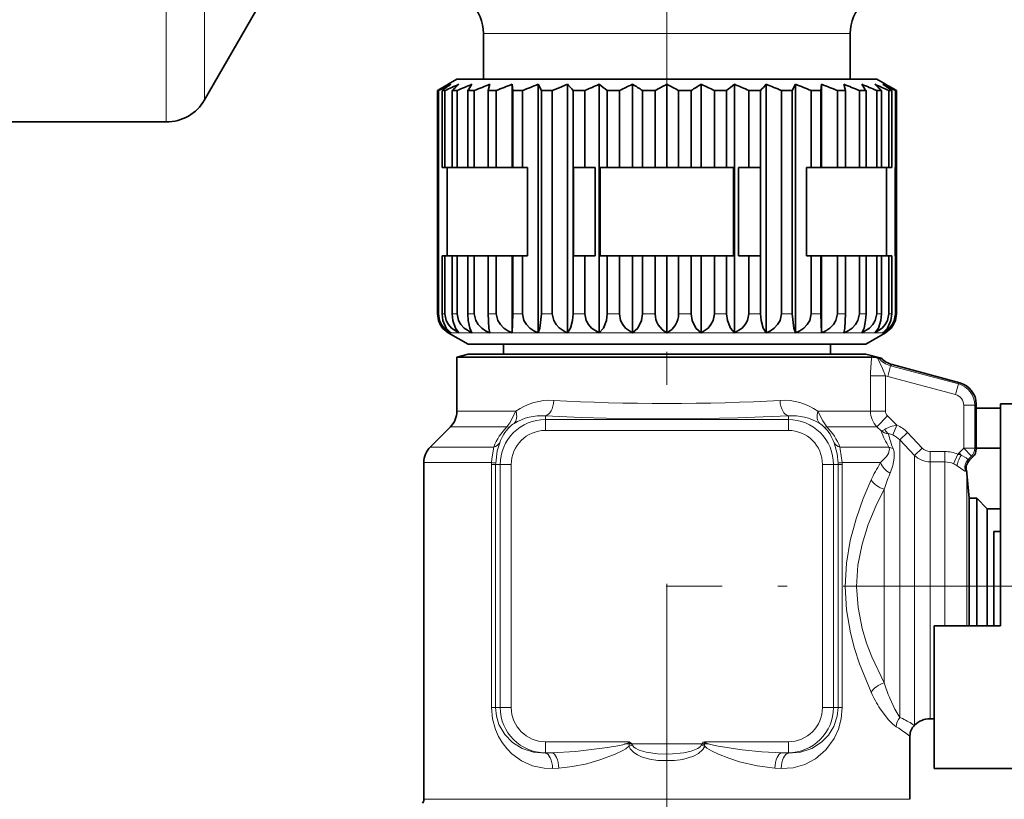
# Model space of a CAD drawing. Extents: x 0 to 420, y 0 to 297.
# Drawn here: x 216 to 231, y 169 to 181 of the extents above; entities that cross this region are included whole.
import ezdxf

# ---------------------------------------------------------------- set-up
doc = ezdxf.new("R2010")
doc.units = 0
doc.linetypes.add('DASHDOT', pattern=[18.5, 12, -3, 0.5, -3])

msp = doc.modelspace()

# ---------------------------------------------------------------- linework, layer by layer
at = {"color": 7, "linetype": 'DASHDOT', "lineweight": 13}
msp.add_line((225.90213, 209.130203), (225.90213, 165.616608), dxfattribs=at)
at = {"color": 7, "lineweight": 13}
for p, q in [((218.350571, 194.403717), (218.350571, 179.094894)), ((218.927917, 192.999039), (218.927917, 179.428223)), ((228.668793, 180.428223), (223.135468, 180.428223)), ((222.439987, 176.20343), (222.454926, 176.20343)), ((222.510284, 176.20343), (222.554749, 176.20343)), ((222.664124, 176.20343), (222.737, 176.20343)), ((222.897675, 176.20343), (222.997192, 176.20343)), ((223.2052, 176.20343), (223.328903, 176.20343)), ((223.579147, 176.20343), (223.723969, 176.20343)), ((224.010284, 176.20343), (224.172684, 176.20343)), ((224.488022, 176.20343), (224.663971, 176.20343)), ((225.000565, 176.20343), (225.18576, 176.20343)), ((225.535309, 176.20343), (225.725189, 176.20343)), ((226.079086, 176.20343), (226.268951, 176.20343)), ((226.6185, 176.20343), (226.803711, 176.20343)), ((227.140289, 176.20343), (227.316254, 176.20343)), ((227.631592, 176.20343), (227.793976, 176.20343)), ((228.080292, 176.20343), (228.225128, 176.20343)), ((228.475372, 176.20343), (228.59906, 176.20343)), ((228.807083, 176.20343), (228.906601, 176.20343)), ((229.067261, 176.20343), (229.140152, 176.20343)), ((229.249512, 176.20343), (229.293976, 176.20343)), ((229.349335, 176.20343), (229.364288, 176.20343)), ((222.602142, 175.914764), (222.642761, 175.914764)), ((222.642761, 175.914764), (222.763641, 175.914764)), ((222.763641, 175.914764), (222.961823, 175.914764)), ((222.961823, 175.914764), (223.232376, 175.914764)), ((223.232376, 175.914764), (223.56868, 175.914764)), ((223.56868, 175.914764), (223.962448, 175.914764)), ((223.962448, 175.914764), (224.320038, 175.914764)), ((224.320038, 175.914764), (224.403961, 175.914764)), ((224.403961, 175.914764), (224.882385, 175.914764)), ((224.882385, 175.914764), (225.385895, 175.914764)), ((225.385895, 175.914764), (225.90213, 175.914764)), ((225.90213, 175.914764), (226.418365, 175.914764)), ((226.418365, 175.914764), (226.92189, 175.914764)), ((226.92189, 175.914764), (227.400299, 175.914764)), ((227.400299, 175.914764), (227.841827, 175.914764)), ((227.841827, 175.914764), (228.235596, 175.914764)), ((228.235596, 175.914764), (228.571899, 175.914764)), ((228.571899, 175.914764), (228.842453, 175.914764)), ((228.842453, 175.914764), (229.040619, 175.914764)), ((229.040619, 175.914764), (229.161499, 175.914764)), ((229.161499, 175.914764), (229.202133, 175.914764)), ((229.276123, 175.417725), (229.298401, 175.434814)), ((229.298965, 175.434906), (229.298401, 175.434814)), ((230.321625, 175.160645), (229.298401, 175.434814)), ((229.233047, 175.256958), (229.276123, 175.417725)), ((230.299347, 175.143555), (229.276123, 175.417725)), ((229.200531, 175.266876), (228.974167, 175.266876)), ((228.974167, 174.732971), (228.974167, 175.266876)), ((229.233047, 175.256958), (229.200531, 175.266876)), ((229.200531, 174.732971), (229.200531, 175.266876)), ((230.256271, 174.982788), (229.233047, 175.256958)), ((230.256271, 174.982788), (230.299347, 175.143555)), ((230.299347, 175.143555), (230.321625, 175.160645)), ((230.546082, 174.822021), (230.568344, 174.839111)), ((230.568344, 174.164032), (230.568344, 174.839111)), ((222.735474, 174.732971), (223.623978, 174.732971)), ((228.180298, 174.732971), (228.681152, 174.732971)), ((228.681152, 174.732971), (228.974167, 174.732971)), ((229.200531, 174.732971), (228.974167, 174.732971)), ((230.379639, 174.822021), (230.546082, 174.822021)), ((230.379639, 174.173248), (230.379639, 174.822021)), ((230.546082, 174.173248), (230.546082, 174.822021)), ((224.068802, 174.6082), (224.068802, 174.6633)), ((227.735474, 174.6082), (224.068802, 174.6082)), ((224.068802, 174.442169), (224.068802, 174.6082)), ((227.735474, 174.6082), (227.735474, 174.6633)), ((227.735474, 174.442169), (227.735474, 174.6082)), ((229.230713, 174.662262), (229.070557, 174.497253)), ((229.37265, 174.524323), (229.230713, 174.662262)), ((222.637833, 174.497253), (223.488251, 174.497253)), ((227.735474, 174.442169), (224.068802, 174.442169)), ((228.316025, 174.497253), (228.76683, 174.497253)), ((228.76683, 174.497253), (229.070557, 174.497253)), ((229.133179, 174.436279), (229.070557, 174.497253)), ((229.30867, 174.377411), (229.37265, 174.524323)), ((229.534286, 174.410782), (229.416443, 174.298782)), ((229.755692, 174.176544), (229.534286, 174.410782)), ((229.416443, 170.115005), (229.416443, 174.298782)), ((229.637833, 174.065826), (229.416443, 174.298782)), ((222.333099, 174.19252), (223.29155, 174.19252)), ((228.512726, 174.19252), (229.034256, 174.19252)), ((229.252823, 174.19252), (229.034256, 174.19252)), ((229.755692, 174.176544), (229.637833, 174.065826)), ((229.873535, 174.124512), (229.873535, 173.968384)), ((230.096695, 174.124512), (229.873535, 174.124512)), ((230.096695, 174.124512), (230.096695, 173.968384)), ((230.290787, 174.082611), (230.226089, 173.939102)), ((230.290787, 174.082611), (230.310455, 174.10408)), ((230.310455, 174.10408), (230.379639, 174.173248)), ((230.310455, 174.10408), (230.343506, 174.07103)), ((230.379639, 174.173248), (230.546082, 174.173248)), ((230.379639, 174.173248), (230.497314, 174.055557)), ((230.546082, 174.173248), (230.568344, 174.164032)), ((222.235474, 173.956818), (223.255753, 173.956818)), ((223.255753, 173.956818), (223.255325, 173.928223)), ((223.319702, 173.950043), (223.319336, 173.928223)), ((228.484924, 173.928223), (228.484573, 173.950043)), ((228.54895, 173.928223), (228.548523, 173.956818)), ((228.548523, 173.956818), (229.119934, 173.956818)), ((229.126602, 173.956818), (229.119934, 173.956818)), ((229.119934, 173.946457), (229.126602, 173.956818)), ((229.637833, 174.065826), (229.637833, 170.254059)), ((229.873535, 173.968384), (229.873535, 170.339722)), ((230.096695, 173.968384), (229.873535, 173.968384)), ((230.096695, 171.494904), (230.096695, 173.968384)), ((230.445953, 174.004181), (230.497314, 174.055557)), ((230.465912, 173.99234), (230.465942, 173.992676)), ((230.465942, 173.992676), (230.519592, 174.046326)), ((230.497314, 174.055557), (230.519592, 174.046326)), ((223.319336, 173.928223), (223.255325, 173.928223)), ((223.255325, 170.261566), (223.255325, 173.928223)), ((223.319336, 170.261566), (223.319336, 173.928223)), ((223.388824, 173.928223), (223.319336, 173.928223)), ((223.554855, 173.928223), (223.388824, 173.928223)), ((223.388824, 170.261566), (223.388824, 173.928223)), ((223.554855, 170.261566), (223.554855, 173.928223)), ((228.24942, 173.928223), (228.415436, 173.928223)), ((228.24942, 173.928223), (228.24942, 170.261566)), ((228.415436, 173.928223), (228.415436, 170.261566)), ((228.415436, 173.928223), (228.484924, 173.928223)), ((228.484924, 173.928223), (228.484924, 170.261566)), ((228.484924, 173.928223), (228.54895, 173.928223)), ((228.54895, 173.928223), (228.54895, 170.261566)), ((229.265427, 173.787659), (229.269592, 173.797577)), ((230.428757, 171.494888), (230.428757, 173.790619)), ((229.180725, 170.635284), (229.180725, 173.554504)), ((223.319336, 170.261566), (223.255325, 170.261566)), ((223.388824, 170.261566), (223.319336, 170.261566)), ((223.554855, 170.261566), (223.388824, 170.261566)), ((228.24942, 170.261566), (228.415436, 170.261566)), ((228.415436, 170.261566), (228.484924, 170.261566)), ((228.484924, 170.261566), (228.54895, 170.261566)), ((229.637833, 170.254059), (229.637833, 169.997253)), ((229.873535, 170.339722), (229.873535, 170.094894)), ((229.457047, 170.095383), (229.416443, 170.115005)), ((229.39949, 169.950592), (229.361298, 169.974152)), ((224.068802, 169.74762), (224.068802, 169.581573)), ((224.068802, 169.74762), (225.333572, 169.74762)), ((225.330383, 169.67836), (225.382355, 169.693787)), ((226.435059, 169.716904), (225.369202, 169.716904)), ((226.473892, 169.67836), (226.421906, 169.693787)), ((226.470459, 169.703064), (226.435059, 169.716904)), ((226.473892, 169.67836), (226.470459, 169.703064)), ((226.470703, 169.74762), (227.735474, 169.74762)), ((227.735474, 169.74762), (227.735474, 169.581573)), ((224.068802, 169.581573), (224.068802, 169.577118)), ((224.068802, 169.577118), (224.167892, 169.581573)), ((224.068802, 169.581573), (224.167892, 169.581573)), ((227.636383, 169.581573), (227.735474, 169.581573)), ((227.636383, 169.581573), (227.735474, 169.577118)), ((227.735474, 169.581573), (227.735474, 169.577118)), ((224.178497, 169.344681), (224.271652, 169.349136)), ((227.532623, 169.349136), (227.625778, 169.344681)), ((222.235474, 168.878983), (229.119934, 168.878983)), ((229.119934, 168.878983), (229.568802, 168.878983))]:
    msp.add_line(p, q, dxfattribs=at)
at = {"color": 7, "lineweight": 35}
for p, q in [((219.697723, 180.761566), (218.927917, 179.428223)), ((223.135468, 179.741562), (223.135468, 180.428223)), ((228.668793, 179.741562), (228.668793, 180.428223)), ((222.735474, 179.741562), (222.602142, 179.664581)), ((222.735474, 179.741562), (224.383957, 179.741562)), ((224.383957, 179.741562), (229.068802, 179.741562)), ((229.068802, 179.741562), (229.202133, 179.664581)), ((223.232376, 179.664581), (223.2052, 179.568359)), ((223.56868, 179.664581), (223.579147, 179.568359)), ((223.56868, 179.664581), (223.56868, 178.408234)), ((223.962448, 179.664581), (224.010284, 179.568359)), ((223.962448, 179.664581), (223.962448, 175.914764)), ((224.27652, 179.612183), (224.172684, 179.568359)), ((224.403961, 179.664581), (224.27652, 179.612183)), ((224.403961, 179.664581), (224.403961, 175.914764)), ((224.882385, 179.664581), (224.882385, 175.914764)), ((225.385895, 179.664581), (225.385895, 178.408234)), ((225.90213, 179.664581), (225.90213, 178.408234)), ((226.418365, 179.664581), (226.418365, 178.408234)), ((226.92189, 179.664581), (226.92189, 175.914764)), ((227.400299, 179.664581), (227.400299, 175.914764)), ((227.841827, 179.664581), (227.793976, 179.568359)), ((227.841827, 179.664581), (227.841827, 175.914764)), ((228.235596, 179.664581), (228.225128, 179.568359)), ((228.235596, 179.664581), (228.235596, 178.408234)), ((228.571899, 179.664581), (228.59906, 179.568359)), ((222.439987, 179.568359), (222.454926, 179.568359)), ((222.439987, 179.568359), (222.439987, 176.20343)), ((222.454926, 179.568359), (222.454926, 178.408234)), ((222.510284, 179.568359), (222.554749, 179.568359)), ((222.510284, 179.568359), (222.510284, 178.408234)), ((222.554749, 179.568359), (222.554749, 178.408234)), ((222.664124, 179.568359), (222.737, 179.568359)), ((222.664124, 179.568359), (222.664124, 178.408234)), ((222.737, 179.568359), (222.737, 178.408234)), ((222.897675, 179.568359), (222.997192, 179.568359)), ((222.897675, 179.568359), (222.897675, 178.408234)), ((222.997192, 179.568359), (222.997192, 178.408234)), ((223.2052, 179.568359), (223.328903, 179.568359)), ((223.2052, 179.568359), (223.2052, 178.408234)), ((223.328903, 179.568359), (223.328903, 178.408234)), ((223.579147, 179.568359), (223.723969, 179.568359)), ((223.579147, 179.568359), (223.579147, 178.408234)), ((223.723969, 179.568359), (223.723969, 178.408234)), ((224.010284, 179.568359), (224.172684, 179.568359)), ((224.010284, 179.568359), (224.010284, 176.20343)), ((224.172684, 179.568359), (224.172684, 176.20343)), ((224.488022, 179.568359), (224.663971, 179.568359)), ((224.488022, 179.568359), (224.488022, 176.20343)), ((224.663971, 179.568359), (224.663971, 178.408234)), ((225.000565, 179.568359), (225.18576, 179.568359)), ((225.000565, 179.568359), (225.000565, 178.408234)), ((225.18576, 179.568359), (225.18576, 178.408234)), ((225.535309, 179.568359), (225.725189, 179.568359)), ((225.535309, 179.568359), (225.535309, 178.408234)), ((225.725189, 179.568359), (225.725189, 178.408234)), ((226.079086, 179.568359), (226.268951, 179.568359)), ((226.079086, 179.568359), (226.079086, 178.408234)), ((226.268951, 179.568359), (226.268951, 178.408234)), ((226.6185, 179.568359), (226.803711, 179.568359)), ((226.6185, 179.568359), (226.6185, 178.408234)), ((226.803711, 179.568359), (226.803711, 178.408234)), ((227.140289, 179.568359), (227.316254, 179.568359)), ((227.140289, 179.568359), (227.140289, 178.408234)), ((227.316254, 179.568359), (227.316254, 176.20343)), ((227.631592, 179.568359), (227.793976, 179.568359)), ((227.631592, 179.568359), (227.631592, 176.20343)), ((227.793976, 179.568359), (227.793976, 176.20343)), ((228.080292, 179.568359), (228.225128, 179.568359)), ((228.080292, 179.568359), (228.080292, 178.408234)), ((228.225128, 179.568359), (228.225128, 178.408234)), ((228.475372, 179.568359), (228.59906, 179.568359)), ((228.475372, 179.568359), (228.475372, 178.408234)), ((228.59906, 179.568359), (228.59906, 178.408234)), ((228.807083, 179.568359), (228.906601, 179.568359)), ((228.807083, 179.568359), (228.807083, 178.408234)), ((228.906601, 179.568359), (228.906601, 178.408234)), ((229.067261, 179.568359), (229.140152, 179.568359)), ((229.067261, 179.568359), (229.067261, 178.408234)), ((229.140152, 179.568359), (229.140152, 178.408234)), ((229.249512, 179.568359), (229.249512, 178.408234)), ((229.249512, 179.568359), (229.293976, 179.568359)), ((229.293976, 179.568359), (229.293976, 178.408234)), ((229.349335, 179.568359), (229.364288, 179.568359)), ((229.349335, 179.568359), (229.349335, 178.408234)), ((229.364288, 179.568359), (229.364288, 176.20343)), ((229.364288, 179.568359), (229.364288, 176.20343)), ((218.350571, 179.094894), (214.442566, 179.094894)), ((222.454376, 178.408234), (222.454376, 177.07489)), ((222.454926, 178.408234), (222.454376, 178.408234)), ((222.459442, 178.408234), (222.454926, 178.408234)), ((222.459442, 177.07489), (222.459442, 178.408234)), ((222.554749, 178.408234), (222.510284, 178.408234)), ((222.664124, 178.408234), (222.554749, 178.408234)), ((222.589813, 177.07489), (222.589813, 178.408234)), ((222.737, 178.408234), (222.664124, 178.408234)), ((222.897675, 178.408234), (222.737, 178.408234)), ((222.997192, 178.408234), (222.897675, 178.408234)), ((223.2052, 178.408234), (222.997192, 178.408234)), ((223.328903, 178.408234), (223.2052, 178.408234)), ((223.56868, 178.408234), (223.328903, 178.408234)), ((223.56868, 178.408234), (223.579147, 178.408234)), ((223.723969, 178.408234), (223.579147, 178.408234)), ((223.797791, 178.408234), (223.723969, 178.408234)), ((223.797791, 177.07489), (223.797791, 178.408234)), ((224.491455, 178.408234), (224.491455, 177.07489)), ((224.663971, 178.408234), (224.491455, 178.408234)), ((224.820541, 178.408234), (224.663971, 178.408234)), ((224.820541, 177.07489), (224.820541, 178.408234)), ((224.898315, 178.408234), (225.000565, 178.408234)), ((224.898315, 177.07489), (224.898315, 178.408234)), ((225.18576, 178.408234), (225.000565, 178.408234)), ((225.385895, 178.408234), (225.18576, 178.408234)), ((225.385895, 178.408234), (225.535309, 178.408234)), ((225.725189, 178.408234), (225.535309, 178.408234)), ((225.90213, 178.408234), (225.725189, 178.408234)), ((225.90213, 178.408234), (226.079086, 178.408234)), ((226.268951, 178.408234), (226.079086, 178.408234)), ((226.418365, 178.408234), (226.268951, 178.408234)), ((226.418365, 178.408234), (226.6185, 178.408234)), ((226.803711, 178.408234), (226.6185, 178.408234)), ((226.905945, 178.408234), (226.803711, 178.408234)), ((226.905945, 177.07489), (226.905945, 178.408234)), ((226.983734, 177.07489), (226.983734, 178.408234)), ((226.983734, 178.408234), (227.140289, 178.408234)), ((227.312805, 178.408234), (227.140289, 178.408234)), ((227.312805, 178.408234), (227.312805, 177.07489)), ((228.00647, 178.408234), (228.080292, 178.408234)), ((228.00647, 177.07489), (228.00647, 178.408234)), ((228.225128, 178.408234), (228.080292, 178.408234)), ((228.235596, 178.408234), (228.225128, 178.408234)), ((228.235596, 178.408234), (228.475372, 178.408234)), ((228.59906, 178.408234), (228.475372, 178.408234)), ((228.59906, 178.408234), (228.807083, 178.408234)), ((228.906601, 178.408234), (228.807083, 178.408234)), ((228.906601, 178.408234), (229.067261, 178.408234)), ((229.140152, 178.408234), (229.067261, 178.408234)), ((229.140152, 178.408234), (229.249512, 178.408234)), ((229.214447, 177.07489), (229.214447, 178.408234)), ((229.293976, 178.408234), (229.249512, 178.408234)), ((229.344833, 178.408234), (229.349335, 178.408234)), ((229.344833, 177.07489), (229.344833, 178.408234)), ((229.349884, 178.408234), (229.349335, 178.408234)), ((229.349884, 178.408234), (229.349884, 177.07489)), ((222.454926, 177.07489), (222.454376, 177.07489)), ((222.459442, 177.07489), (222.454926, 177.07489)), ((222.454926, 177.07489), (222.454926, 176.20343)), ((222.554749, 177.07489), (222.510284, 177.07489)), ((222.510284, 177.07489), (222.510284, 176.20343)), ((222.664124, 177.07489), (222.554749, 177.07489)), ((222.554749, 177.07489), (222.554749, 176.20343)), ((222.737, 177.07489), (222.664124, 177.07489)), ((222.664124, 177.07489), (222.664124, 176.20343)), ((222.897675, 177.07489), (222.737, 177.07489)), ((222.737, 177.07489), (222.737, 176.20343)), ((222.997192, 177.07489), (222.897675, 177.07489)), ((222.897675, 177.07489), (222.897675, 176.20343)), ((223.2052, 177.07489), (222.997192, 177.07489)), ((222.997192, 177.07489), (222.997192, 176.20343)), ((223.328903, 177.07489), (223.2052, 177.07489)), ((223.2052, 177.07489), (223.2052, 176.20343)), ((223.56868, 177.07489), (223.328903, 177.07489)), ((223.328903, 177.07489), (223.328903, 176.20343)), ((223.56868, 177.07489), (223.579147, 177.07489)), ((223.56868, 177.07489), (223.56868, 175.914764)), ((223.723969, 177.07489), (223.579147, 177.07489)), ((223.579147, 177.07489), (223.579147, 176.20343)), ((223.797791, 177.07489), (223.723969, 177.07489)), ((223.723969, 177.07489), (223.723969, 176.20343)), ((224.663971, 177.07489), (224.491455, 177.07489)), ((224.820541, 177.07489), (224.663971, 177.07489)), ((224.663971, 177.07489), (224.663971, 176.20343)), ((224.898315, 177.07489), (225.000565, 177.07489)), ((225.18576, 177.07489), (225.000565, 177.07489)), ((225.000565, 177.07489), (225.000565, 176.20343)), ((225.385895, 177.07489), (225.18576, 177.07489)), ((225.18576, 177.07489), (225.18576, 176.20343)), ((225.385895, 177.07489), (225.535309, 177.07489)), ((225.385895, 177.07489), (225.385895, 175.914764)), ((225.725189, 177.07489), (225.535309, 177.07489)), ((225.535309, 177.07489), (225.535309, 176.20343)), ((225.90213, 177.07489), (225.725189, 177.07489)), ((225.725189, 177.07489), (225.725189, 176.20343)), ((225.90213, 177.07489), (226.079086, 177.07489)), ((225.90213, 177.07489), (225.90213, 175.914764)), ((226.268951, 177.07489), (226.079086, 177.07489)), ((226.079086, 177.07489), (226.079086, 176.20343)), ((226.418365, 177.07489), (226.268951, 177.07489)), ((226.268951, 177.07489), (226.268951, 176.20343)), ((226.418365, 177.07489), (226.6185, 177.07489)), ((226.418365, 177.07489), (226.418365, 175.914764)), ((226.803711, 177.07489), (226.6185, 177.07489)), ((226.6185, 177.07489), (226.6185, 176.20343)), ((226.905945, 177.07489), (226.803711, 177.07489)), ((226.803711, 177.07489), (226.803711, 176.20343)), ((226.983734, 177.07489), (227.140289, 177.07489)), ((227.312805, 177.07489), (227.140289, 177.07489)), ((227.140289, 177.07489), (227.140289, 176.20343)), ((228.00647, 177.07489), (228.080292, 177.07489)), ((228.225128, 177.07489), (228.080292, 177.07489)), ((228.080292, 177.07489), (228.080292, 176.20343)), ((228.235596, 177.07489), (228.225128, 177.07489)), ((228.225128, 177.07489), (228.225128, 176.20343)), ((228.235596, 177.07489), (228.475372, 177.07489)), ((228.235596, 177.07489), (228.235596, 175.914764)), ((228.59906, 177.07489), (228.475372, 177.07489)), ((228.475372, 177.07489), (228.475372, 176.20343)), ((228.59906, 177.07489), (228.807083, 177.07489)), ((228.59906, 177.07489), (228.59906, 176.20343)), ((228.906601, 177.07489), (228.807083, 177.07489)), ((228.807083, 177.07489), (228.807083, 176.20343)), ((228.906601, 177.07489), (229.067261, 177.07489)), ((228.906601, 177.07489), (228.906601, 176.20343)), ((229.140152, 177.07489), (229.067261, 177.07489)), ((229.067261, 177.07489), (229.067261, 176.20343)), ((229.140152, 177.07489), (229.249512, 177.07489)), ((229.140152, 177.07489), (229.140152, 176.20343)), ((229.293976, 177.07489), (229.249512, 177.07489)), ((229.249512, 177.07489), (229.249512, 176.20343)), ((229.293976, 177.07489), (229.293976, 176.20343)), ((229.344833, 177.07489), (229.349335, 177.07489)), ((229.349884, 177.07489), (229.349335, 177.07489)), ((229.349335, 177.07489), (229.349335, 176.20343)), ((223.579147, 176.20343), (223.56868, 175.914764)), ((228.225128, 176.20343), (228.235596, 175.914764)), ((222.90213, 175.741562), (222.602142, 175.914764)), ((228.90213, 175.741562), (229.202133, 175.914764)), ((222.90213, 175.741562), (224.463867, 175.741562)), ((223.435471, 175.594894), (223.435471, 175.741562)), ((224.463867, 175.741562), (228.90213, 175.741562)), ((228.368805, 175.594894), (228.368805, 175.741562)), ((222.90213, 175.594894), (222.735474, 175.550232)), ((223.269379, 175.594894), (222.90213, 175.594894)), ((228.90213, 175.594894), (223.269379, 175.594894)), ((228.90213, 175.594894), (229.139954, 175.531174)), ((222.735474, 175.550232), (223.123123, 175.550232)), ((222.735474, 175.550232), (222.735474, 174.732971)), ((228.681152, 175.550232), (223.123123, 175.550232)), ((228.681152, 175.550232), (228.996078, 175.550232)), ((230.321503, 175.160919), (229.298965, 175.434906)), ((230.568573, 174.164032), (230.568573, 174.838943)), ((230.935471, 174.50824), (230.935471, 174.844894)), ((230.935471, 174.844894), (231.268799, 174.844894)), ((230.568573, 174.778641), (230.935471, 174.778641)), ((222.637833, 174.497253), (222.333099, 174.19252)), ((230.935471, 171.494888), (230.935471, 174.50824)), ((230.568573, 174.176819), (230.935471, 174.176819)), ((222.235474, 173.956818), (222.235474, 168.878983)), ((230.465912, 173.99234), (230.51976, 174.046173)), ((230.461182, 173.419891), (230.428757, 173.790619)), ((230.461182, 173.419891), (230.461182, 173.25769)), ((230.461182, 173.419891), (230.577133, 173.419891)), ((230.577133, 173.25769), (230.577133, 173.419891)), ((230.735474, 173.261566), (230.577133, 173.419891)), ((230.461182, 171.494904), (230.461182, 173.25769)), ((230.577133, 171.494888), (230.577133, 173.25769)), ((230.735474, 173.118744), (230.735474, 173.261566)), ((230.735474, 173.261566), (230.935471, 173.261566)), ((230.735474, 171.494904), (230.735474, 173.118744)), ((230.935471, 172.9198), (230.835464, 172.9198)), ((230.835464, 171.494904), (230.835464, 172.9198)), ((229.935471, 171.494888), (230.935471, 171.494888)), ((229.935471, 169.344894), (229.935471, 171.494888)), ((229.935471, 170.094894), (229.873535, 170.094894)), ((229.637833, 169.997253), (229.637146, 169.996567)), ((229.568802, 169.831573), (229.568802, 168.878983)), ((229.935471, 169.344894), (232.268799, 169.344894))]:
    msp.add_line(p, q, dxfattribs=at)
at = {"color": 7, "linetype": 'DASHDOT', "lineweight": 13, "ltscale": 0.025797}
msp.add_line((225.90213, 179.482361), (225.90213, 180.514221), dxfattribs=at)
at = {"color": 7, "linetype": 'DASHDOT', "lineweight": 13, "ltscale": 0.281216}
msp.add_line((237.139816, 172.094894), (225.891174, 172.094894), dxfattribs=at)
at = {"color": 7, "linetype": 'DASHDOT', "lineweight": 13, "ltscale": 0.375537}
msp.add_line((225.90213, 154.943298), (225.90213, 169.964783), dxfattribs=at)
at = {"color": 7, "linetype": 'DASHDOT', "lineweight": 13, "ltscale": 0.031976}
msp.add_line((225.262619, 169.716904), (226.541656, 169.716904), dxfattribs=at)
at = {"color": 7, "lineweight": 35}
for points in [[(222.439987, 176.20343), (222.45546, 176.100555), (222.481537, 176.038712), (222.516602, 175.986984), (222.602142, 175.914764)], [(222.454926, 176.20343), (222.472855, 176.100555), (222.503067, 176.038712), (222.543671, 175.986984), (222.642761, 175.914764)], [(222.510284, 176.20343), (222.522934, 176.100555), (222.572876, 175.986984), (222.642761, 175.914764)], [(222.554749, 176.20343), (222.574677, 176.100555), (222.608292, 176.038712), (222.653442, 175.986984), (222.763641, 175.914764)], [(222.664124, 176.20343), (222.673615, 176.100555), (222.711151, 175.986984), (222.763641, 175.914764)], [(222.737, 176.20343), (222.758453, 176.100555), (222.794617, 176.038712), (222.843216, 175.986984), (222.961823, 175.914764)], [(222.897675, 176.20343), (222.903793, 176.100555), (222.927979, 175.986984), (222.961823, 175.914764)], [(222.997192, 176.20343), (223.019623, 176.100555), (223.057465, 176.038712), (223.108307, 175.986984), (223.167572, 175.945969), (223.232376, 175.914764)], [(223.2052, 176.20343), (223.218048, 175.986984), (223.232376, 175.914764)], [(223.328903, 176.20343), (223.351776, 176.100555), (223.39035, 176.038712), (223.442184, 175.986984), (223.502609, 175.945969), (223.56868, 175.914764)], [(223.723969, 176.20343), (223.746735, 176.100555), (223.785095, 176.038712), (223.836639, 175.986984), (223.896729, 175.945969), (223.962448, 175.914764)], [(224.010284, 176.20343), (223.987686, 175.986984), (223.962448, 175.914764)], [(224.172684, 176.20343), (224.194748, 176.100555), (224.229767, 176.041565), (224.27652, 175.991669)], [(224.488022, 176.20343), (224.479996, 176.100555), (224.448303, 175.986984), (224.403961, 175.914764)], [(224.663971, 176.20343), (224.684814, 176.100555), (224.719955, 176.038712), (224.767166, 175.986984), (224.882385, 175.914764)], [(225.000565, 176.20343), (224.989288, 176.100555), (224.944733, 175.986984), (224.882385, 175.914764)], [(225.18576, 176.20343), (225.204865, 176.100555), (225.237061, 176.038712), (225.280319, 175.986984), (225.385895, 175.914764)], [(225.535309, 176.20343), (225.521057, 176.100555), (225.464722, 175.986984), (225.385895, 175.914764)], [(226.268951, 176.20343), (226.283218, 176.100555), (226.339539, 175.986984), (226.418365, 175.914764)], [(226.6185, 176.20343), (226.599411, 176.100555), (226.567215, 176.038712), (226.523956, 175.986984), (226.418365, 175.914764)], [(226.803711, 176.20343), (226.814972, 176.100555), (226.859543, 175.986984), (226.92189, 175.914764)], [(227.140289, 176.20343), (227.119446, 176.100555), (227.08432, 176.038712), (227.037109, 175.986984), (226.92189, 175.914764)], [(227.316254, 176.20343), (227.32428, 176.100555), (227.355957, 175.986984), (227.400299, 175.914764)], [(227.631592, 176.20343), (227.609528, 176.100555), (227.572311, 176.038712), (227.522308, 175.986984), (227.464035, 175.945969), (227.400299, 175.914764)], [(227.793976, 176.20343), (227.816589, 175.986984), (227.841827, 175.914764)], [(228.080292, 176.20343), (228.057541, 176.100555), (228.019165, 176.038712), (227.967621, 175.986984), (227.907532, 175.945969), (227.841827, 175.914764)], [(228.475372, 176.20343), (228.452484, 176.100555), (228.41391, 176.038712), (228.362091, 175.986984), (228.301666, 175.945969), (228.235596, 175.914764)], [(228.59906, 176.20343), (228.586227, 175.986984), (228.571899, 175.914764)], [(228.807083, 176.20343), (228.784637, 176.100555), (228.746796, 176.038712), (228.695969, 175.986984), (228.636688, 175.945969), (228.571899, 175.914764)], [(228.906601, 176.20343), (228.900482, 176.100555), (228.876297, 175.986984), (228.842453, 175.914764)], [(229.067261, 176.20343), (229.045822, 176.100555), (229.009644, 176.038712), (228.96106, 175.986984), (228.842453, 175.914764)], [(229.140152, 176.20343), (229.130661, 176.100555), (229.093124, 175.986984), (229.040619, 175.914764)], [(229.249512, 176.20343), (229.229584, 176.100555), (229.195984, 176.038712), (229.150818, 175.986984), (229.040619, 175.914764)], [(229.293976, 176.20343), (229.281342, 176.100555), (229.231384, 175.986984), (229.161499, 175.914764)], [(229.349335, 176.20343), (229.331421, 176.100555), (229.301208, 176.038712), (229.26059, 175.986984), (229.161499, 175.914764)], [(229.364288, 176.20343), (229.348816, 176.100555), (229.322723, 176.038712), (229.287674, 175.986984), (229.202133, 175.914764)], [(229.364288, 176.20343), (229.348816, 176.100555), (229.322723, 176.038712), (229.287674, 175.986984), (229.202133, 175.914764)], [(225.369202, 169.716904), (225.35083, 169.728577), (225.342377, 169.737091)]]:
    msp.add_lwpolyline(points, dxfattribs=at)
at = {"color": 7, "lineweight": 13}
for points in [[(229.077423, 175.537567), (229.156799, 175.375458), (229.200531, 175.266876)], [(223.488251, 174.497253), (223.53186, 174.557556), (223.623978, 174.732971)], [(228.180298, 174.732971), (228.252777, 174.589172), (228.316025, 174.497253)], [(227.735474, 174.6633), (226.972717, 174.631485), (226.143341, 174.617111), (225.362976, 174.620117), (224.611267, 174.638626), (224.068802, 174.6633)], [(229.133179, 174.436279), (229.136841, 174.436218), (229.150864, 174.439087), (229.191284, 174.45874)], [(229.245331, 174.391769), (229.260712, 174.391754), (229.30867, 174.377411)], [(223.380585, 174.257263), (223.344101, 174.133148), (223.319702, 173.950043)], [(228.484573, 173.950043), (228.469391, 174.08902), (228.423691, 174.257263)], [(223.29155, 174.19252), (223.260468, 174.014008), (223.255753, 173.956818)], [(228.548523, 173.956818), (228.518921, 174.158142), (228.512726, 174.19252)], [(229.126602, 173.956818), (229.215179, 174.048981), (229.245071, 174.094849), (229.260651, 174.158264), (229.252823, 174.19252)], [(229.269592, 173.797577), (229.310776, 173.91188), (229.333389, 174.023102), (229.329773, 174.121765), (229.314255, 174.171646)], [(230.445953, 174.004181), (230.444336, 174.003937), (230.44313, 174.004257), (230.440353, 174.006042), (230.434998, 174.011322), (230.417679, 174.029053), (230.343506, 174.07103)], [(230.40799, 173.828644), (230.406097, 173.827194), (230.403442, 173.827042), (230.398575, 173.828888), (230.383682, 173.839203), (230.283264, 173.909027)], [(230.40799, 173.828644), (230.416443, 173.83847), (230.418274, 173.839539), (230.419022, 173.839676), (230.419983, 173.839401), (230.420502, 173.838898), (230.421326, 173.837158)], [(228.984573, 170.49437), (228.809204, 170.922943), (228.734344, 171.152878), (228.672302, 171.391953), (228.613342, 171.73645), (228.592331, 172.08786), (228.611755, 172.439423), (228.669312, 172.784348), (228.756409, 173.109451), (228.86554, 173.41684), (228.984573, 173.695419)], [(229.180725, 170.635284), (228.994354, 171.025757), (228.91449, 171.23613), (228.848175, 171.455444), (228.785675, 171.769562), (228.763519, 172.090439), (228.784485, 172.411407), (228.845978, 172.72583), (228.938828, 173.022217), (229.054581, 173.301422), (229.180725, 173.554504)], [(229.416443, 170.115005), (229.342987, 170.236572), (229.265427, 170.40213)], [(223.255325, 170.261566), (223.270874, 170.090485), (223.31546, 169.929382), (223.360916, 169.827148), (223.416565, 169.733643), (223.485458, 169.644318), (223.562988, 169.565872), (223.709, 169.459747), (223.87265, 169.386185), (224.049683, 169.348206), (224.178497, 169.344681)], [(223.319336, 170.261566), (223.332306, 170.131058), (223.36911, 170.009216), (223.455994, 169.85675), (223.571747, 169.736526), (223.720825, 169.64299), (223.888779, 169.588623), (224.068802, 169.577118)], [(227.625778, 169.344681), (227.809647, 169.355789), (227.983734, 169.405243), (228.142853, 169.489456), (228.299469, 169.622894), (228.425797, 169.794861), (228.491028, 169.935333), (228.533447, 170.090744), (228.54895, 170.261566)], [(227.735474, 169.577118), (227.91745, 169.588989), (228.087006, 169.644653), (228.237122, 169.740311), (228.339996, 169.845963), (228.421173, 169.977402), (228.472107, 170.13179), (228.484924, 170.261566)], [(229.361298, 169.974152), (229.303772, 170.017105), (229.243134, 170.077911), (229.119934, 170.243332)], [(225.333572, 169.74762), (225.333023, 169.744263), (225.329025, 169.737946), (225.312119, 169.726501), (225.240082, 169.702484), (225.161957, 169.685089), (225.005524, 169.657959), (224.523102, 169.600891), (224.167892, 169.581573)], [(225.330383, 169.67836), (225.281006, 169.640167), (225.228333, 169.6091), (225.122345, 169.558472), (224.908203, 169.47818), (224.694031, 169.416168), (224.478973, 169.371414), (224.271652, 169.349136)], [(225.330383, 169.67836), (225.348236, 169.641541), (225.403351, 169.583908), (225.459106, 169.548248), (225.518799, 169.520813), (225.641037, 169.484009), (225.766602, 169.46373), (226.018433, 169.461853), (226.143372, 169.479797), (226.305557, 169.529144), (226.381256, 169.569794), (226.447083, 169.629013), (226.473892, 169.67836)], [(225.382355, 169.693787), (225.402847, 169.667603), (225.427032, 169.649368), (225.483231, 169.621719), (225.59021, 169.590561), (225.758759, 169.566528), (225.929871, 169.560989), (226.157288, 169.57991), (226.267395, 169.603821), (226.36908, 169.644424), (226.408463, 169.674591), (226.421906, 169.693787)], [(226.470703, 169.74762), (226.449081, 169.739883), (226.435059, 169.716904)], [(226.470703, 169.74762), (226.468414, 169.739487), (226.46994, 169.730621), (226.470459, 169.703064)], [(227.636383, 169.581573), (227.336761, 169.596405), (227.03595, 169.625885), (226.675568, 169.678711), (226.558777, 169.703888), (226.510147, 169.718811), (226.487823, 169.728775), (226.474518, 169.738739), (226.471085, 169.744812), (226.470703, 169.74762)], [(227.532623, 169.349136), (227.266098, 169.38179), (226.999847, 169.44606), (226.838943, 169.497589), (226.679718, 169.559418), (226.574966, 169.609619), (226.506104, 169.651962), (226.473892, 169.67836)]]:
    msp.add_lwpolyline(points, dxfattribs=at)
at = {"color": 7, "lineweight": 35}
for centre, radius, start, end in [((222.468811, 180.428238), 0.666661, 359.998655, 90.001348), ((229.335449, 180.428238), 0.666661, 89.998657, 180.001347), ((226.665039, 172.634216), 8.11994, 120.023977, 121.354457), ((226.665039, 172.634216), 8.11994, 120.023977, 121.354457), ((227.030777, 170.86853), 9.829822, 116.51285, 117.743008), ((226.401291, 174.351624), 6.507993, 125.276625, 126.718123), ((227.445312, 169.227417), 11.43908, 114.158894, 115.310887), ((226.353134, 175.852676), 5.235942, 133.278752, 134.793715), ((227.87706, 167.871506), 12.776396, 112.625954, 113.722602), ((226.870026, 176.990417), 4.735539, 145.618335, 147.017541), ((228.304306, 166.933548), 13.704146, 111.721903, 112.784346), ((228.710831, 166.505341), 14.128239, 111.343763, 112.391562), ((229.084427, 166.628815), 14.005923, 111.450758, 112.502723), ((220.775589, 176.410767), 4.873644, 40.382599, 41.884694), ((229.702499, 168.429611), 12.225314, 113.220706, 114.339225), ((221.227081, 175.054871), 5.883083, 50.10273, 51.587049), ((229.943115, 169.930649), 10.747913, 115.087964, 116.271813), ((221.465408, 173.413757), 7.378555, 56.524176, 57.904192), ((230.147217, 171.648071), 9.071115, 117.903108, 119.175381), ((221.657059, 171.648071), 9.071115, 60.824617, 62.096897), ((230.338867, 173.413757), 7.378555, 122.095806, 123.475818), ((221.86116, 169.930649), 10.747913, 63.728192, 64.912041), ((230.577194, 175.054871), 5.883083, 128.412952, 129.897275), ((222.101776, 168.429611), 12.225314, 65.660774, 66.779292), ((231.028687, 176.410767), 4.873644, 138.115304, 139.617399), ((222.387756, 167.29187), 13.349515, 66.870557, 67.945704), ((222.719849, 166.628815), 14.005923, 67.497275, 68.54924), ((223.093445, 166.505341), 14.128239, 67.608436, 68.656242), ((223.499969, 166.933548), 13.704146, 67.215653, 68.278102), ((224.93425, 176.990417), 4.735539, 32.982461, 34.381663), ((223.927216, 167.871506), 12.776396, 66.277403, 67.374051), ((224.358963, 169.227417), 11.43908, 64.689111, 65.841104), ((225.451141, 175.852676), 5.235942, 45.206287, 46.721243), ((225.402985, 174.351624), 6.507993, 53.281875, 54.723377), ((224.773499, 170.86853), 9.829822, 62.25699, 63.487155), ((225.139221, 172.634216), 8.11994, 58.645548, 59.976021), ((225.139221, 172.634216), 8.11994, 58.645548, 59.976021), ((218.350571, 179.761551), 0.666659, 269.999595, 330.000426), ((226.050613, 176.204865), 0.325598, 180.249871, 242.894644), ((225.753662, 176.204865), 0.325598, 297.10535, 359.750125), ((224.566956, 176.329971), 0.445962, 229.35292, 248.566584), ((228.948578, 174.998398), 0.554102, 76.560226, 85.079869), ((229.112152, 175.673111), 0.139803, 255.627729, 265.031137), ((229.113953, 175.453918), 0.081357, 71.587684, 99.861505), ((229.385239, 175.756882), 0.333334, 222.620594, 254.999987), ((230.235245, 174.838943), 0.333333, 360, 74.999999), ((222.40213, 174.732971), 0.333333, 315.000002, 359.999996), ((222.568802, 173.956818), 0.333333, 134.999987, 180.000009), ((230.401917, 174.164032), 0.166667, 314.999999, 360), ((230.583771, 173.874481), 0.166667, 135, 193.052883), ((230.09668, 173.761566), 0.333346, 5.000155, 13.052726), ((229.873535, 169.761566), 0.333333, 90.000003, 135), ((229.802124, 169.831573), 0.233333, 135.000041, 180.000022), ((225.306595, 169.716141), 0.041461, 30.34636, 49.407297), ((222.135468, 168.878983), 0.1, 323.871076, 0.000001)]:
    msp.add_arc(centre, radius, start, end, dxfattribs=at)
at = {"color": 7, "lineweight": 13}
for centre, radius, start, end in [((230.756622, 175.272522), 1.782399, 171.035641, 180.181227), ((229.36171, 175.738937), 0.332407, 218.077576, 255.080877), ((230.212738, 174.821686), 0.333333, 0.060144, 74.939852), ((230.213257, 174.822083), 0.166373, 359.983382, 75.016617), ((224.144165, 173.99324), 0.904106, 86.799874, 125.114927), ((227.66011, 173.99324), 0.904106, 54.885078, 93.200131), ((229.309662, 174.732513), 0.335461, 179.924286, 224.537145), ((229.299026, 174.733276), 0.098526, 180.182457, 226.111053), ((224.068802, 173.928223), 0.679977, 90.000003, 180.000005), ((223.794022, 174.216949), 0.385183, 120.766583, 133.913877), ((224.011444, 173.874954), 0.790458, 85.838375, 121.627433), ((227.792831, 173.874954), 0.790458, 58.372572, 94.16163), ((227.735474, 173.928223), 0.679977, 0, 90.000003), ((228.010254, 174.216949), 0.385182, 46.086111, 59.233422), ((224.133743, 173.865021), 0.903598, 135.594268, 158.749879), ((223.978775, 174.051727), 0.632491, 135.590525, 161.038949), ((224.068802, 173.928223), 0.513945, 90.000003, 179.999991), ((227.735474, 173.928223), 0.513945, 0, 89.999989), ((227.8255, 174.051727), 0.632491, 18.96109, 44.409463), ((227.670532, 173.865021), 0.903584, 21.250108, 44.406048), ((229.264282, 174.60405), 0.213015, 231.994564, 264.898727), ((230.372864, 174.892456), 1.320837, 200.20252, 212.002027), ((229.459579, 174.001221), 0.530402, 99.436155, 120.388272), ((229.322998, 174.508545), 0.140521, 200.711328, 236.371199), ((230.450272, 174.646866), 1.231496, 191.953372, 202.700579), ((229.173569, 174.069275), 0.496706, 43.432736, 66.371632), ((223.25444, 174.338593), 0.150389, 284.255832, 327.183571), ((228.549835, 174.338593), 0.150389, 212.816404, 255.74417), ((229.172165, 174.077408), 0.329632, 42.185676, 65.534121), ((229.335846, 174.3367), 0.166405, 240.06502, 262.548275), ((229.874741, 174.286179), 0.161743, 222.640156, 269.574566), ((230.096313, 173.652664), 0.471866, 65.660801, 89.953612), ((230.11821, 173.17157), 0.927247, 75.938036, 79.273771), ((223.243393, 173.500397), 0.456324, 80.368589, 88.448013), ((228.560883, 173.500397), 0.45632, 91.551972, 99.631464), ((230.893448, 172.829285), 2.096118, 147.792016, 155.593909), ((229.873383, 174.301941), 0.333531, 225.068288, 270.025447), ((230.096252, 173.666351), 0.302061, 64.543628, 89.916155), ((229.905838, 173.260574), 0.7503, 59.7989, 64.733842), ((230.56459, 173.886688), 0.166999, 135.275271, 200.333181), ((230.583313, 173.874832), 0.166321, 134.881783, 193.092197), ((230.450836, 173.989258), 0.015541, 12.799127, 108.078482), ((231.808151, 172.732788), 2.75289, 157.46844, 162.63332), ((231.808136, 171.457001), 2.752872, 197.36668, 202.531587), ((230.893646, 171.360504), 2.096286, 204.403633, 212.204911), ((224.068802, 170.261566), 0.679977, 180.000005, 269.999997), ((224.068802, 170.261566), 0.513945, 179.999995, 269.999991), ((227.735474, 170.261566), 0.679977, 269.999997, 360), ((227.735474, 170.261566), 0.513945, 269.999997, 359.999989), ((229.61026, 169.95784), 0.24952, 140.960706, 176.251556), ((228.27066, 167.721375), 2.653991, 59.011059, 63.446945), ((228.166748, 168.018127), 2.292217, 52.290771, 57.46579), ((225.563507, 169.66275), 0.233348, 161.417792, 176.167449), ((225.191162, 169.600357), 0.212801, 26.041934, 33.207943), ((226.613327, 169.600235), 0.213046, 146.795477, 153.95342)]:
    msp.add_arc(centre, radius, start, end, dxfattribs=at)
for centre, major_axis, ratio, start_param, end_param in [((229.384552, 175.756348), (-0.202927, 0.26445), 0.997825, 1.659542134, 2.224243625), ((230.235474, 174.839111), (0.202927, -0.26445), 0.997825, 0.917349028, 2.224243626), ((224.068802, 174.895752), (-0.013046, -0.232971), 0.538616, 0.103628055, 1.600958543), ((225.90213, 175.146271), (3.166672, 0), 0.093935, 4.142885005, 5.281894086), ((227.735474, 174.895752), (0.013046, -0.232971), 0.538617, 4.682226727, 6.179557235), ((223.456116, 174.732971), (0.126816, -0.195862), 0.656123, 0.115749351, 1.169086162), ((228.348145, 174.732971), (-0.126816, -0.195862), 0.656124, 5.114099928, 6.167437427), ((223.366241, 174.662262), (0.16539, -0.164597), 0.267933, 5.766418782, 6.192598165), ((228.438034, 174.662262), (0.16539, 0.164597), 0.267933, 3.232179812, 3.65835919), ((230.379639, 174.173248), (-0.063782, -0.153976), 0.998395, 1.178664844, 1.96292781), ((230.401917, 174.164032), (-0.063782, -0.153976), 0.998395, 1.178664844, 1.962927809), ((229.331787, 173.956818), (0.192139, -0.132385), 0.723483, 3.90258074, 4.880878277), ((230.376556, 174.037994), (-0.085419, -0.143112), 0.272529, 4.643709169, 5.969758863), ((229.180725, 173.695419), (0.209686, -0.102356), 0.562871, 3.856041815, 4.98054864), ((229.180725, 170.49437), (0.209686, 0.102356), 0.562869, 1.302635775, 2.427142218), ((224.068802, 169.344681), (0.010864, -0.233078), 0.469688, 1.548913886, 3.042708684), ((224.167892, 169.349136), (0.010132, -0.233109), 0.444341, 1.551498878, 3.04415107), ((227.636383, 169.349136), (-0.010132, -0.233109), 0.444341, 3.239034731, 4.731686538), ((227.735474, 169.344681), (-0.010864, -0.233078), 0.469688, 3.240476602, 4.734271377)]:
    msp.add_ellipse(centre, major_axis=major_axis, ratio=ratio, start_param=start_param, end_param=end_param, dxfattribs=at)

doc.saveas('drawing.dxf')
